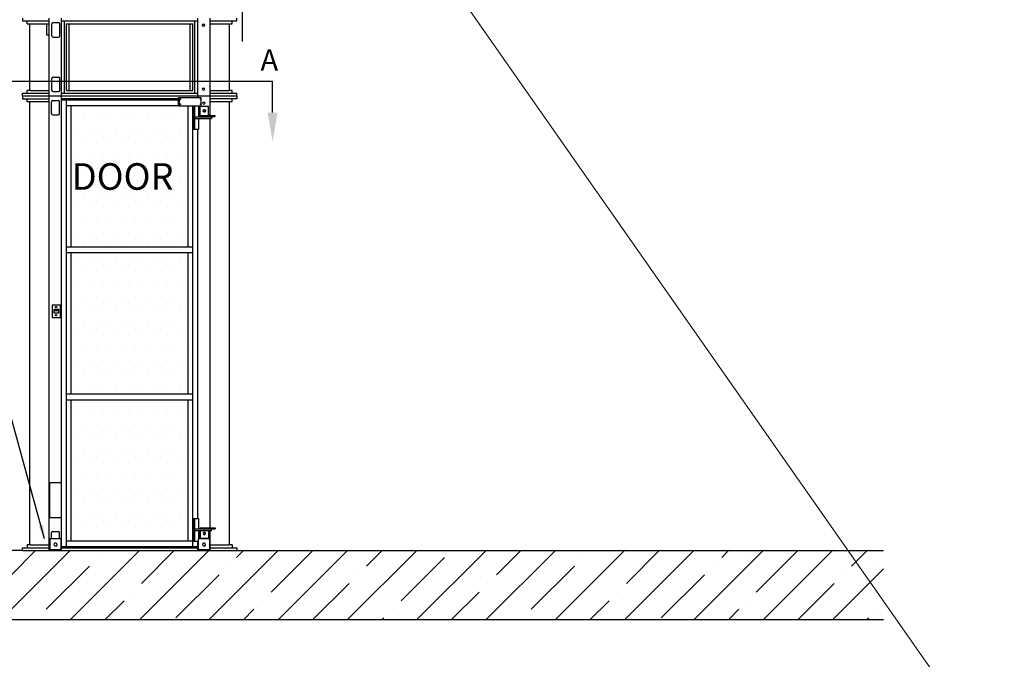
# Model space of a CAD drawing. Units: millimetres. Extents: x -3959 to 112836, y -98115 to 7275.
# Drawn here: x 1892 to 6213, y -92662 to -89854 of the extents above; entities that cross this region are included whole.
import ezdxf

# ---------------------------------------------------------------- set-up
doc = ezdxf.new("R2010")
doc.units = ezdxf.units.MM
doc.header["$LTSCALE"] = 0.3
doc.header["$MEASUREMENT"] = 0
doc.layers.get('0').update_dxf_attribs({"linetype": 'CONTINUOUS', "lineweight": 0})
for name, color, linetype in [('BOAT', 15, 'CONTINUOUS'), ('Car', 8, 'CONTINUOUS'), ('DIM', 7, 'CONTINUOUS'), ('EARTHBRACKET', 1, 'CONTINUOUS'), ('FLOOR', 17, 'CONTINUOUS')]:
    doc.layers.add(name, color=color, linetype=linetype)
doc.styles.get("Standard").update_dxf_attribs({"font": 'txt.shx', "width": 0.9})
doc.dimstyles.new('ISO-25', dxfattribs={"dimtxt": 100, "dimasz": 2.5, "dimexe": 1.25, "dimexo": 0.625, "dimgap": 0.09, "dimtad": 1, "dimtoh": 1, "dimdec": 3, "dimzin": 0, "dimdsep": 46, "dimtxsty": 'Standard', "dimcen": 2.5, "dimadec": 0, "dimazin": 0, "dimtfac": 1, "dimtdec": 3, "dimtofl": 0, "dimtmove": 2, "dimatfit": 3, "dimfxl": 1, "dimtolj": 1, "dimtzin": 0, "dimarcsym": 0})

msp = doc.modelspace()

# ---------------------------------------------------------------- hatches: boundary and pattern name
at = {"layer": 'Car', "lineweight": 25}
h = msp.add_hatch(dxfattribs=at)
h.set_pattern_fill('DOTS', color=256, scale=900)
h.set_pattern_definition([(0, (-12731.66, -66546.62), (28.125, 56.25), [0, -56.25])])
h.paths.add_polyline_path([(2630.69123, -91522.44252), (2118.64194, -91522.44252), (2118.64194, -92142.42719), (2630.69123, -92142.42719)])
h.paths.add_polyline_path([(2630.69123, -90876.40916), (2118.64194, -90876.40916), (2118.64194, -91497.44314), (2630.69123, -91497.44314)])
h.paths.add_polyline_path([(2630.69123, -90232.57028), (2588.36637, -90232.57028), (2118.64194, -90231.47459), (2118.64194, -90851.40977), (2630.69123, -90851.40977)])
at = {"layer": 'FLOOR', "linetype": 'Continuous', "lineweight": 25}
h = msp.add_hatch(dxfattribs=at)
h.set_pattern_fill('ANSI35', color=256, scale=860, style=0, pattern_type=2)
h.set_pattern_definition([(45, (44613.52, -105935.43), (-152.028, 152.028), []), (45, (44765.54, -105935.43), (-152.028, 152.028), [268.75, -53.75, 0, -53.75])])
h.paths.add_polyline_path([(3172.71044, -92184.42615), (2232.91044, -92184.42615), (-1832.43583, -92184.42615), (-1832.43583, -92489.22615), (5681.81379, -92489.22615), (5681.81379, -92184.42615)])

# ---------------------------------------------------------------- linework, layer by layer
at = {"color": 0, "lineweight": 0, "ltscale": 0.5}
msp.add_line((-2450.26162, -80792.37259), (6212.54657, -93163.40738), dxfattribs=at)
at = {"lineweight": 25}
for p, q in [((1904.76659, -89848.12644), (1904.76659, -89859.42585, 21.0582)), ((1904.76659, -89859.42585, 21.0582), (2022.09826, -89859.42585, 17.84249)), ((1924.2661, -89872.42553), (1924.2661, -89859.42585)), ((2022.09826, -90189.42615), (2022.09826, -89848.12644)), ((2076.21659, -90189.42615), (2076.21659, -89848.12644)), ((2076.21659, -89859.42585, 16.35926), (2673.11659, -89859.42585)), ((2088.50955, -90177.42644), (2088.50955, -89859.42585)), ((2660.82362, -90177.42644), (2660.82362, -89859.42585)), ((2673.11659, -90189.42615), (2673.11659, -89848.12644)), ((2727.23491, -90189.42615), (2727.23491, -89848.12644)), ((2727.23491, -89859.42585, 21.0582), (2844.56659, -89859.42585, 21.0582)), ((2825.06707, -89872.42553), (2825.06707, -89859.42585)), ((2844.56659, -89859.42585), (2844.56659, -89848.12644)), ((1924.2661, -89872.42553), (2022.09826, -89872.42553)), ((1936.26581, -90164.42677), (1936.26581, -89872.42553)), ((2033.38555, -89924.37424), (2033.38555, -89872.97552)), ((2039.3854, -89866.97566), (2062.38483, -89866.97566)), ((2068.38468, -89924.37424), (2068.38468, -89872.97552)), ((2096.51976, -89872.42553), (2652.81342, -89872.42553)), ((2097.11495, -90164.42677), (2097.11495, -89872.42553)), ((2109.34535, -90164.42677), (2109.34535, -89872.42553)), ((2639.98782, -90164.42677), (2639.98782, -89872.42553)), ((2652.21822, -90164.42677), (2652.21822, -89872.42553)), ((2727.23491, -89872.42553), (2825.06707, -89872.42553)), ((2813.06736, -90164.42677), (2813.06736, -89872.42553)), ((2039.3854, -89930.3741), (2062.38483, -89930.3741)), ((2033.38555, -90163.87678), (2033.38555, -90112.47805)), ((2039.3854, -90106.4782), (2062.38483, -90106.4782)), ((2068.38468, -90163.87678), (2068.38468, -90112.47805)), ((1924.2661, -90177.42644), (1924.2661, -90164.42677)), ((1938.76574, -90164.42677), (1924.2661, -90164.42677)), ((1938.76574, -90164.42677), (2022.09826, -90164.42677)), ((2097.11495, -90164.42677), (2652.21822, -90164.42677)), ((2727.23491, -90164.42677), (2810.56743, -90164.42677)), ((2825.06707, -90164.42677), (2810.56743, -90164.42677)), ((2825.06707, -90177.42644), (2825.06707, -90164.42677)), ((1904.76659, -90189.42615), (1904.76659, -90177.42644)), ((1904.76659, -90177.42644), (2022.09826, -90177.42644)), ((2844.56659, -90189.42615), (1904.76659, -90189.42615)), ((1904.76659, -90189.42615), (1904.76659, -90201.42585)), ((1904.76659, -90201.42585), (2022.09826, -90201.42585)), ((1924.2661, -90214.42553), (1924.2661, -90201.42585)), ((2022.09826, -92184.42615), (2022.09826, -90189.42615)), ((2037.65771, -90208.97566), (2060.65714, -90208.97566)), ((2039.3854, -90169.87663), (2062.38483, -90169.87663)), ((2076.21659, -90177.42644), (2673.11659, -90177.42644)), ((2076.21659, -92184.42615), (2076.21659, -90189.42615)), ((2588.36637, -90201.42585), (2076.21659, -90201.42585)), ((2076.21659, -90206.42573), (2108.6115, -90206.42573)), ((2097.42926, -92167.42657), (2097.42926, -90206.42573)), ((2108.6115, -90206.42573), (2588.36637, -90206.42573)), ((2588.36637, -90232.57028), (2588.36637, -90196.42597)), ((2588.36637, -90196.42597), (2688.77305, -90196.42597)), ((2593.316, -90232.57028), (2593.316, -90196.42597)), ((2673.11659, -90196.42597), (2673.11659, -90189.42615)), ((2688.77305, -90232.57028), (2688.77305, -90196.42597)), ((2727.23491, -90177.42644), (2844.56659, -90177.42644)), ((2727.23491, -90275.17403), (2727.23491, -90189.42615)), ((2844.56659, -90201.42585), (2727.23491, -90201.42585)), ((2825.06707, -90214.42553), (2825.06707, -90201.42585)), ((2844.56659, -90189.42615), (2844.56659, -90177.42644)), ((2844.56659, -90189.42615), (2844.56659, -90201.42585)), ((2022.09826, -90214.42553), (1924.2661, -90214.42553)), ((1936.26581, -92159.42677), (1936.26581, -90214.42553)), ((2031.65786, -90266.37424), (2031.65786, -90214.97552)), ((2066.65699, -90266.37424), (2066.65699, -90214.97552)), ((2097.42926, -90231.42511), (2588.36637, -90231.42511)), ((2118.64194, -90851.40977), (2118.64194, -90231.42511)), ((2588.36637, -90232.57028), (2688.77305, -90232.57028)), ((2630.69123, -90851.40977), (2630.69123, -90232.57028)), ((2651.90391, -92167.42657), (2651.90391, -90232.57028)), ((2655.43935, -90334.42256), (2655.43935, -90232.57028)), ((2661.09607, -90334.42256), (2661.09607, -90232.57028)), ((2678.7733, -90280.4239), (2678.7733, -90232.57028)), ((2684.61407, -90233.67505), (2682.13926, -90233.67505)), ((2682.13926, -90275.17403), (2682.13926, -90233.67505)), ((2684.61407, -90233.67505), (2719.96854, -90233.67505)), ((2684.61407, -90271.67411), (2684.61407, -90233.67505)), ((2719.96854, -90271.67411), (2719.96854, -90233.67505)), ((2825.06707, -90214.42553), (2727.23491, -90214.42553)), ((2813.06736, -92159.42677), (2813.06736, -90214.42553)), ((2037.65771, -90272.3741), (2060.65714, -90272.3741)), ((2661.09607, -90280.4239), (2733.69835, -90280.4239)), ((2661.09607, -90288.4237), (2733.69835, -90288.4237)), ((2678.7733, -90334.42256), (2678.7733, -90288.4237)), ((2685.63917, -90278.67394), (2749.31274, -90278.67394)), ((2688.11398, -90275.17403), (2749.31274, -90275.17403)), ((2713.95828, -90278.67394), (2713.95828, -90275.17403)), ((2727.23491, -90280.4239), (2727.23491, -90278.67394)), ((2727.23491, -92085.1786), (2727.23491, -90288.4237)), ((2733.69835, -90280.4239), (2733.69835, -90288.4237)), ((2749.31274, -90278.67394), (2749.31274, -90275.17403)), ((2655.43935, -90334.42256), (2678.7733, -90334.42256)), ((2673.11659, -92043.42963), (2673.11659, -90334.42256)), ((2097.42926, -90851.40977), (2651.90391, -90851.40977)), ((2097.42926, -90876.40916), (2651.90391, -90876.40916)), ((2118.64194, -91497.44314), (2118.64194, -90876.40916)), ((2630.69123, -91497.44314), (2630.69123, -90876.40916)), ((2097.42926, -91497.44314), (2651.90391, -91497.44314)), ((2097.42926, -91522.44252), (2651.90391, -91522.44252)), ((2118.64194, -92142.42719), (2118.64194, -91522.44252)), ((2630.69123, -92142.42719), (2630.69123, -91522.44252)), ((2655.43935, -92043.42963), (2678.7733, -92043.42963)), ((2655.43935, -92143.42716), (2655.43935, -92043.42963)), ((2661.09607, -92143.42716), (2661.09607, -92043.42963)), ((2678.7733, -92089.4285), (2678.7733, -92043.42963)), ((2031.65786, -92133.62615), (2031.65786, -92107.47805)), ((2037.65771, -92101.4782), (2060.65714, -92101.4782)), ((2066.65699, -92133.62615), (2066.65699, -92107.47805)), ((2661.09607, -92089.4285), (2733.69835, -92089.4285)), ((2661.09607, -92097.4283), (2733.69835, -92097.4283)), ((2678.7733, -92133.62615), (2678.7733, -92097.4283)), ((2682.13926, -92088.67852), (2682.13926, -92089.4285)), ((2682.13926, -92097.4283), (2682.13926, -92130.17749)), ((2684.61407, -92097.4283), (2684.61407, -92130.17749)), ((2685.63917, -92085.1786), (2713.95828, -92085.1786)), ((2688.11398, -92088.67852), (2749.31274, -92088.67852)), ((2713.95828, -92085.1786), (2713.95828, -92088.67852)), ((2713.95828, -92085.1786), (2749.31274, -92085.1786)), ((2719.96854, -92097.4283), (2719.96854, -92130.17749)), ((2727.23491, -92089.4285), (2727.23491, -92088.67852)), ((2727.23491, -92184.42615), (2727.23491, -92097.4283)), ((2733.69835, -92097.4283), (2733.69835, -92089.4285)), ((2749.31274, -92085.1786), (2749.31274, -92088.67852)), ((2097.42926, -92142.42719), (2651.90391, -92142.42719)), ((2655.43935, -92143.42716), (2675.3262, -92143.42716)), ((2673.11659, -92184.42615), (2673.11659, -92143.42716)), ((2684.61407, -92130.17749), (2682.13926, -92130.17749)), ((2684.61407, -92130.17749), (2719.96854, -92130.17749)), ((1904.76659, -92184.42615), (1904.76659, -92172.42644)), ((1904.76659, -92172.42644), (2022.09826, -92172.42644)), ((1924.2661, -92159.42677), (1924.2661, -92172.42644)), ((1936.26581, -92159.42677), (1924.2661, -92159.42677)), ((1938.76574, -92159.42677), (1936.26581, -92159.42677)), ((1938.76574, -92159.42677), (2022.09826, -92159.42677)), ((2076.21659, -92167.42657), (2673.11659, -92167.42657)), ((2076.21659, -92172.42644), (2673.11659, -92172.42644)), ((2727.23491, -92159.42677), (2810.56743, -92159.42677)), ((2727.23491, -92172.42644), (2844.56659, -92172.42644)), ((2813.06736, -92159.42677), (2810.56743, -92159.42677)), ((2825.06707, -92159.42677), (2813.06736, -92159.42677)), ((2825.06707, -92159.42677), (2825.06707, -92172.42644)), ((2844.56659, -92172.42644), (2844.56659, -92184.42615))]:
    msp.add_line(p, q, dxfattribs=at)
at = {"color": 1, "lineweight": 25}
for p, q in [((2011.49852, -89922.42429), (2011.49852, -89872.42553)), ((2022.09826, -89922.42429), (2011.49852, -89922.42429)), ((2042.57195, -91130.72315), (2063.61082, -91130.72315))]:
    msp.add_line(p, q, dxfattribs=at)
at = {"color": 7, "lineweight": 25}
msp.add_lwpolyline([(2034.13796, -91161.34033), (2070.40657, -91161.34033), (2070.40657, -91107.00896), (2034.13796, -91107.00896)], close=True, dxfattribs=at)
at = {"color": 1, "lineweight": 25}
for points in [[(2042.57195, -91140.76623), (2063.61082, -91140.76623), (2063.61082, -91126.39015), (2042.57195, -91126.39015)], [(2022.14906, -92039.5618), (2076.09393, -92039.5618), (2076.09393, -91887.79501), (2022.14906, -91887.79501)]]:
    msp.add_lwpolyline(points, close=True, dxfattribs=at)
at = {"lineweight": 25}
for points in [[(2055.95917, -92161.20302), (2054.77197, -92153.99298), (2047.93429, -92151.41611), (2042.28382, -92156.04927), (2043.47102, -92163.25931), (2050.3087, -92165.83619)], [(2707.56388, -92161.20302), (2706.37668, -92153.99298), (2699.539, -92151.41611), (2693.88852, -92156.04927), (2695.07572, -92163.25931), (2701.9134, -92165.83619)]]:
    msp.add_lwpolyline(points, close=True, dxfattribs=at)
at = {"color": 7, "lineweight": 25}
for centre in [(2051.60575, -91115.41061), (2051.60575, -91151.73985)]:
    msp.add_circle(centre, 2.73101, dxfattribs=at)
at = {"lineweight": 25}
for centre, radius, start, end in [((2039.3854, -89872.97552), 5.99985, 90, 180), ((2062.38483, -89872.97552), 5.99985, 0, 90), ((2039.3854, -89924.37424), 5.99985, 180, 270), ((2062.38483, -89924.37424), 5.99985, 270, 0), ((2039.3854, -90112.47805), 5.99985, 90, 180), ((2062.38483, -90112.47805), 5.99985, 0, 90), ((2039.3854, -90163.87678), 5.99985, 180, 270), ((2062.38483, -90163.87678), 5.99985, 270, 0), ((2037.65771, -90214.97552), 5.99985, 90, 180), ((2060.65714, -90214.97552), 5.99985, 0, 90), ((2037.65771, -90266.37424), 5.99985, 180, 270), ((2060.65714, -90266.37424), 5.99985, 270, 0), ((2685.63917, -90275.17403), 3.49991, 180, 270), ((2688.11398, -90271.67411), 3.49991, 180, 270), ((2723.46845, -90271.67411), 3.49991, 180, 270), ((2037.65771, -92107.47805), 5.99985, 90, 180), ((2060.65714, -92107.47805), 5.99985, 0, 90), ((2685.63917, -92088.67852), 3.49991, 90, 180), ((2688.11398, -92092.17843), 3.49991, 90, 128.2132107), ((2723.46845, -92092.17843), 3.49991, 90, 128.2132107)]:
    msp.add_arc(centre, radius, start, end, dxfattribs=at)
for centre, major_axis in [((2698.44806, -89878.17539), (0, 5.74986)), ((2698.44806, -90158.67691), (0, 5.74986)), ((2596.14436, -90203.4258), (0, 1.9998)), ((2685.9447, -90203.4258), (0, 1.9998)), ((2596.14436, -90225.57045), (0, 1.9998)), ((2685.9447, -90225.57045), (0, 1.9998)), ((2699.81649, -90220.17539), (0, 5.74986)), ((2702.2913, -90254.42454), (0, 5.74986))]:
    msp.add_ellipse(centre, major_axis=major_axis, ratio=0.7760242243, dxfattribs=at)
msp.add_ellipse((2699.81649, -90254.42454), major_axis=(0, 5.74986), ratio=0.7760242243, start_param=3.422595388, end_param=6.0021825723, dxfattribs=at)
at = {"lineweight": 25, "extrusion": (0, 0, -1)}
msp.add_ellipse((2702.2913, -92109.428), major_axis=(0, -5.74986), ratio=0.7760242243, dxfattribs=at)
msp.add_ellipse((2699.81649, -92109.428), major_axis=(0, 5.74986), ratio=0.7760242243, start_param=0.2810027344, end_param=2.8605899187, dxfattribs=at)
at = {"layer": 'BOAT', "lineweight": 25}
for p, q in [((1904.76659, -92184.42615), (2844.56659, -92184.42615)), ((2844.56659, -92184.42615), (4654.03283, -92184.42615))]:
    msp.add_line(p, q, dxfattribs=at)
at = {"layer": 'DIM', "lineweight": 25}
for p in [(1776.5023, -90123.90768), (3001.77606, -90261.87548)]:
    msp.add_line(p, (3001.77606, -90123.90768), dxfattribs=at)
msp.add_solid([(2980.44273, -90261.87548), (3023.10939, -90261.87548), (3001.77606, -90389.87548)], dxfattribs=at)
at = {"layer": 'EARTHBRACKET', "lineweight": 25}
for p, q in [((2023.7215, -92133.62615), (2023.7215, -92184.42615)), ((2074.5215, -92133.62615), (2023.7215, -92133.62615)), ((2074.5215, -92184.42615), (2074.5215, -92133.62615)), ((2726.1262, -92133.62615), (2675.3262, -92133.62615)), ((2675.3262, -92133.62615), (2675.3262, -92184.42615)), ((2726.1262, -92184.42615), (2726.1262, -92133.62615)), ((2023.7215, -92179.42615), (2074.5215, -92179.42615)), ((2675.3262, -92179.42615), (2726.1262, -92179.42615))]:
    msp.add_line(p, q, dxfattribs=at)
at = {"layer": 'FLOOR', "lineweight": 25}
for p, q in [((2869.96659, -89949.22615), (2869.96659, -89644.42615)), ((1904.76659, -92184.42615), (-1832.43583, -92184.42615)), ((2844.56659, -92184.42615), (5681.81379, -92184.42615)), ((5681.81379, -92489.22615), (-1839.13259, -92489.22615))]:
    msp.add_line(p, q, dxfattribs=at)
at = {"layer": 'FLOOR', "linetype": 'Continuous', "lineweight": 25}
for p, q in [((5074.53131, -92203.1165), (5074.53131, -92203.1165)), ((5644.63615, -92241.12349), (5644.63615, -92241.12349))]:
    msp.add_line(p, q, dxfattribs=at)

# ---------------------------------------------------------------- texts
at = {"layer": 'DIM', "lineweight": 25}
for s, insert, char_height, attachment_point in [('A', (2987.4646, -90043.22545), 93.312, 5), ('DOOR', (2567.14222, -90557.68807), 116.64, 6)]:
    msp.add_mtext(s, dxfattribs=dict(at, insert=insert, char_height=char_height, attachment_point=attachment_point))

# ---------------------------------------------------------------- leaders
at = {"layer": 'DIM', "color": 7, "lineweight": 25}
msp.add_leader([(2001.36394, -92133.62617), (1825.44194, -91493.70419), (1761.36937, -91493.70419)], dimstyle='ISO-25', override={"dimscale": 1, "dimasz": 60, "dimtad": 0, "dimclrd": 7, "dimarcsym": 1}, dxfattribs=at)

doc.saveas('drawing.dxf')
